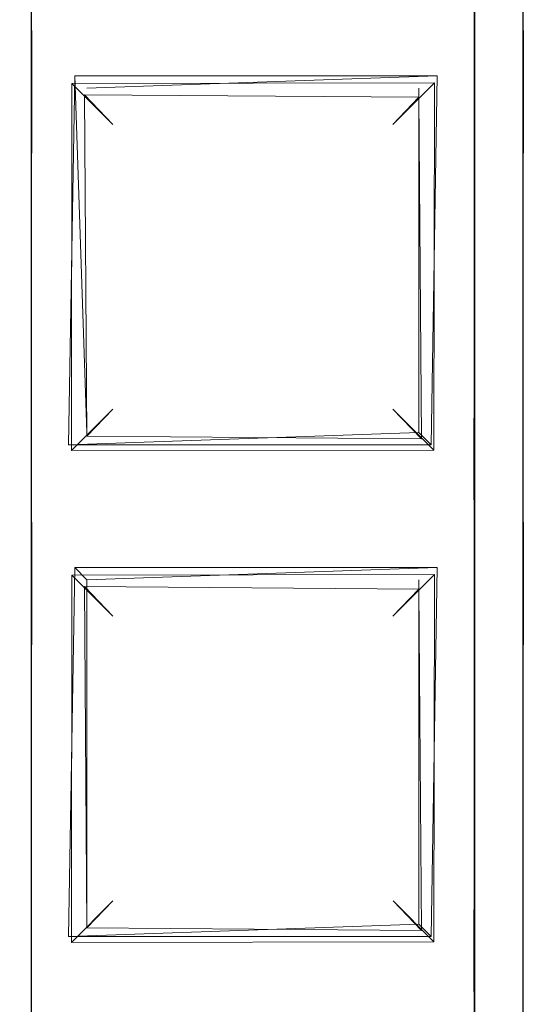
# Model space of a CAD drawing. Extents: x -28 to 81, y -135 to 28.
# Drawn here: x 3 to 4, y -121 to -119 of the extents above; entities that cross this region are included whole.
import ezdxf

# ---------------------------------------------------------------- set-up
doc = ezdxf.new("R2010")
doc.units = 0
doc.header["$LTSCALE"] = 500
doc.header["$MEASUREMENT"] = 0
for name, color, linetype in [('BESCO_CHROM', 7, 'Continuous'), ('BESCO_KRATKA', 7, 'Continuous'), ('DWXOUTLINES', 7, 'Continuous')]:
    doc.layers.add(name, color=color, linetype=linetype)

msp = doc.modelspace()

# ---------------------------------------------------------------- linework, layer by layer
at = {"layer": 'BESCO_CHROM', "lineweight": 0}
for points, invisible_edges in [([(-15, -120, 206), (15, -120, 206), (15, -75, 206), (-15, -75, 206)], 5), ([(-14, -75, 205), (14, -75, 205), (14, -120, 205), (-14, -120, 205)], 5), ([(-14.3916, -124.2265, 206), (14.845, -122.1498, 206), (15, -120, 206), (-15, -120, 206)], 13), ([(-14, -120, 205), (14, -120, 205), (13.3135, -124.3284, 205), (-13.8254, -122.2038, 205)], 15), ([(13.9943, -120.4, 204), (0.0169, -123, 204), (11.7618, -124.3089, 204), (13.9943, -120.4, 204)], 15), ([(13.9943, -120.4, 204), (3.0794, -122.3832, 204), (0.0169, -123, 204), (13.9943, -120.4, 204)], 13), ([(13.9943, -120.4, 204), (5.6632, -120.6506, 204), (3.0794, -122.3832, 204), (13.9943, -120.4, 204)], 15)]:
    msp.add_3dface(points, dxfattribs=dict(at, invisible_edges=invisible_edges))
at = {"layer": 'BESCO_KRATKA', "lineweight": 0}
for points, invisible_edges in [([(3.2021, -123.9808, 190.5292), (3.24, -122.9232, 190.5246), (3.1985, -105.8791, 190.5292), (3.2021, -123.9808, 190.5292)], 15), ([(3.1985, -105.8791, 190.5292), (3.24, -119.7232, 190.5246), (3.24, -118.9232, 190.5246), (3.1985, -105.8791, 190.5292)], 15), ([(3.1985, -105.8791, 190.5292), (3.24, -120.5232, 190.5246), (3.24, -119.7232, 190.5246), (3.1985, -105.8791, 190.5292)], 15), ([(3.1985, -105.8791, 190.5292), (3.24, -121.3232, 190.5246), (3.24, -120.5232, 190.5246), (3.1985, -105.8791, 190.5292)], 15), ([(3.1985, -105.8791, 190.5292), (3.24, -122.1232, 190.5246), (3.24, -121.3232, 190.5246), (3.1985, -105.8791, 190.5292)], 15), ([(3.1985, -105.8791, 190.5292), (3.24, -122.9232, 190.5246), (3.24, -122.1232, 190.5246), (3.1985, -105.8791, 190.5292)], 15), ([(3.2021, -105.8803, 190.1857), (3.239, -106.9028, 190.19), (3.1985, -123.982, 190.1857), (3.2021, -105.8803, 190.1857)], 15), ([(3.998, -106.2027, 190.5292), (3.96, -106.9377, 190.5246), (4.0027, -123.6563, 190.5292), (3.998, -106.2027, 190.5292)], 15), ([(3.9612, -122.9581, 190.19), (3.9612, -122.1581, 190.19), (4.0027, -106.2048, 190.1857), (3.9612, -122.9581, 190.19)], 14), ([(3.998, -123.6584, 190.1857), (3.9612, -122.9581, 190.19), (4.0027, -106.2048, 190.1857), (3.998, -123.6584, 190.1857)], 15), ([(4.0027, -106.2048, 190.1857), (3.9612, -118.9581, 190.19), (3.9612, -118.1581, 190.19), (4.0027, -106.2048, 190.1857)], 13), ([(4.0027, -106.2048, 190.1857), (3.9612, -122.1581, 190.19), (3.9612, -121.3581, 190.19), (4.0027, -106.2048, 190.1857)], 13), ([(4.0027, -106.2048, 190.1857), (3.9612, -121.3581, 190.19), (3.9612, -120.5581, 190.19), (4.0027, -106.2048, 190.1857)], 13), ([(4.0027, -106.2048, 190.1857), (3.9612, -120.5581, 190.19), (3.9612, -119.7581, 190.19), (4.0027, -106.2048, 190.1857)], 13), ([(4.0027, -106.2048, 190.1857), (3.9612, -119.7581, 190.19), (3.9612, -118.9581, 190.19), (4.0027, -106.2048, 190.1857)], 13), ([(4.0027, -123.6563, 190.5292), (4.04, -122.9232, 190.5246), (3.998, -106.2027, 190.5292), (4.0027, -123.6563, 190.5292)], 15), ([(3.998, -106.2027, 190.5292), (4.04, -122.9232, 190.5246), (4.04, -122.1232, 190.5246), (3.998, -106.2027, 190.5292)], 15), ([(3.998, -106.2027, 190.5292), (4.04, -122.1232, 190.5246), (4.04, -121.3232, 190.5246), (3.998, -106.2027, 190.5292)], 15), ([(3.998, -106.2027, 190.5292), (4.04, -121.3232, 190.5246), (4.04, -120.5232, 190.5246), (3.998, -106.2027, 190.5292)], 15), ([(3.998, -106.2027, 190.5292), (4.04, -120.5232, 190.5246), (4.04, -119.7232, 190.5246), (3.998, -106.2027, 190.5292)], 15), ([(3.998, -106.2027, 190.5292), (4.04, -119.7232, 190.5246), (4.04, -118.9232, 190.5246), (3.998, -106.2027, 190.5292)], 15), ([(4.0027, -106.2048, 190.1857), (4.039, -106.9028, 190.19), (3.998, -123.6584, 190.1857), (4.0027, -106.2048, 190.1857)], 15), ([(3.1985, -123.982, 190.1857), (3.239, -106.9028, 190.19), (3.239, -107.7028, 190.19), (3.1985, -123.982, 190.1857)], 13), ([(3.998, -123.6584, 190.1857), (4.039, -106.9028, 190.19), (4.039, -107.7028, 190.19), (3.998, -123.6584, 190.1857)], 13), ([(4.0027, -123.6563, 190.5292), (3.96, -106.9377, 190.5246), (3.96, -107.7377, 190.5246), (4.0027, -123.6563, 190.5292)], 15), ([(3.1985, -123.982, 190.1857), (3.239, -107.7028, 190.19), (3.239, -108.5028, 190.19), (3.1985, -123.982, 190.1857)], 13), ([(3.998, -123.6584, 190.1857), (4.039, -107.7028, 190.19), (4.039, -108.5028, 190.19), (3.998, -123.6584, 190.1857)], 13), ([(4.0027, -123.6563, 190.5292), (3.96, -107.7377, 190.5246), (3.96, -108.5377, 190.5246), (4.0027, -123.6563, 190.5292)], 15), ([(3.1985, -123.982, 190.1857), (3.239, -108.5028, 190.19), (3.239, -109.3028, 190.19), (3.1985, -123.982, 190.1857)], 13), ([(3.998, -123.6584, 190.1857), (4.039, -108.5028, 190.19), (4.039, -109.3028, 190.19), (3.998, -123.6584, 190.1857)], 13), ([(4.0027, -123.6563, 190.5292), (3.96, -108.5377, 190.5246), (3.96, -109.3377, 190.5246), (4.0027, -123.6563, 190.5292)], 15), ([(3.1985, -123.982, 190.1857), (3.239, -109.3028, 190.19), (3.239, -110.1028, 190.19), (3.1985, -123.982, 190.1857)], 13), ([(3.998, -123.6584, 190.1857), (4.039, -109.3028, 190.19), (4.039, -110.1028, 190.19), (3.998, -123.6584, 190.1857)], 13), ([(4.0027, -123.6563, 190.5292), (3.96, -109.3377, 190.5246), (3.96, -110.1377, 190.5246), (4.0027, -123.6563, 190.5292)], 15), ([(3.1985, -123.982, 190.1857), (3.239, -110.1028, 190.19), (3.239, -110.9028, 190.19), (3.1985, -123.982, 190.1857)], 13), ([(3.998, -123.6584, 190.1857), (4.039, -110.1028, 190.19), (4.039, -110.9028, 190.19), (3.998, -123.6584, 190.1857)], 13), ([(4.0027, -123.6563, 190.5292), (3.96, -110.1377, 190.5246), (3.96, -110.9377, 190.5246), (4.0027, -123.6563, 190.5292)], 15), ([(3.1985, -123.982, 190.1857), (3.239, -110.9028, 190.19), (3.239, -111.7028, 190.19), (3.1985, -123.982, 190.1857)], 13), ([(3.998, -123.6584, 190.1857), (4.039, -110.9028, 190.19), (4.039, -111.7028, 190.19), (3.998, -123.6584, 190.1857)], 13), ([(4.0027, -123.6563, 190.5292), (3.96, -110.9377, 190.5246), (3.96, -111.7377, 190.5246), (4.0027, -123.6563, 190.5292)], 15), ([(3.1985, -123.982, 190.1857), (3.239, -111.7028, 190.19), (3.239, -112.5028, 190.19), (3.1985, -123.982, 190.1857)], 13), ([(3.998, -123.6584, 190.1857), (4.039, -111.7028, 190.19), (4.039, -112.5028, 190.19), (3.998, -123.6584, 190.1857)], 13), ([(4.0027, -123.6563, 190.5292), (3.96, -111.7377, 190.5246), (3.96, -112.5377, 190.5246), (4.0027, -123.6563, 190.5292)], 15), ([(3.1985, -123.982, 190.1857), (3.239, -112.5028, 190.19), (3.239, -113.3028, 190.19), (3.1985, -123.982, 190.1857)], 13), ([(3.998, -123.6584, 190.1857), (4.039, -112.5028, 190.19), (4.039, -113.3028, 190.19), (3.998, -123.6584, 190.1857)], 13), ([(4.0027, -123.6563, 190.5292), (3.96, -112.5377, 190.5246), (3.96, -113.3377, 190.5246), (4.0027, -123.6563, 190.5292)], 15), ([(3.1985, -123.982, 190.1857), (3.239, -113.3028, 190.19), (3.239, -114.1028, 190.19), (3.1985, -123.982, 190.1857)], 13), ([(3.998, -123.6584, 190.1857), (4.039, -113.3028, 190.19), (4.039, -114.1028, 190.19), (3.998, -123.6584, 190.1857)], 13), ([(4.0027, -123.6563, 190.5292), (3.96, -113.3377, 190.5246), (3.96, -114.1377, 190.5246), (4.0027, -123.6563, 190.5292)], 15), ([(3.1985, -123.982, 190.1857), (3.239, -114.1028, 190.19), (3.239, -114.9028, 190.19), (3.1985, -123.982, 190.1857)], 13), ([(3.998, -123.6584, 190.1857), (4.039, -114.1028, 190.19), (4.039, -114.9028, 190.19), (3.998, -123.6584, 190.1857)], 13), ([(4.0027, -123.6563, 190.5292), (3.96, -114.1377, 190.5246), (3.96, -114.9377, 190.5246), (4.0027, -123.6563, 190.5292)], 15), ([(3.1985, -123.982, 190.1857), (3.239, -114.9028, 190.19), (3.239, -115.7028, 190.19), (3.1985, -123.982, 190.1857)], 13), ([(3.998, -123.6584, 190.1857), (4.039, -114.9028, 190.19), (4.039, -115.7028, 190.19), (3.998, -123.6584, 190.1857)], 13), ([(4.0027, -123.6563, 190.5292), (3.96, -114.9377, 190.5246), (3.96, -115.7377, 190.5246), (4.0027, -123.6563, 190.5292)], 15), ([(3.1985, -123.982, 190.1857), (3.239, -115.7028, 190.19), (3.239, -116.5028, 190.19), (3.1985, -123.982, 190.1857)], 13), ([(3.998, -123.6584, 190.1857), (4.039, -115.7028, 190.19), (4.039, -116.5028, 190.19), (3.998, -123.6584, 190.1857)], 13), ([(4.0027, -123.6563, 190.5292), (3.96, -115.7377, 190.5246), (3.96, -116.5377, 190.5246), (4.0027, -123.6563, 190.5292)], 15), ([(3.1985, -123.982, 190.1857), (3.239, -116.5028, 190.19), (3.239, -117.3028, 190.19), (3.1985, -123.982, 190.1857)], 13), ([(3.998, -123.6584, 190.1857), (4.039, -116.5028, 190.19), (4.039, -117.3028, 190.19), (3.998, -123.6584, 190.1857)], 13), ([(4.0027, -123.6563, 190.5292), (3.96, -116.5377, 190.5246), (3.96, -117.3377, 190.5246), (4.0027, -123.6563, 190.5292)], 15), ([(3.1985, -123.982, 190.1857), (3.239, -117.3028, 190.19), (3.239, -118.1028, 190.19), (3.1985, -123.982, 190.1857)], 13), ([(3.998, -123.6584, 190.1857), (4.039, -117.3028, 190.19), (4.039, -118.1028, 190.19), (3.998, -123.6584, 190.1857)], 13), ([(4.0027, -123.6563, 190.5292), (3.96, -117.3377, 190.5246), (3.96, -118.1377, 190.5246), (4.0027, -123.6563, 190.5292)], 15), ([(3.1985, -123.982, 190.1857), (3.239, -118.1028, 190.19), (3.239, -118.9028, 190.19), (3.1985, -123.982, 190.1857)], 13), ([(3.998, -123.6584, 190.1857), (4.039, -118.1028, 190.19), (4.039, -118.9028, 190.19), (3.998, -123.6584, 190.1857)], 13), ([(3.96, -118.9377, 190.5246), (3.96, -118.1377, 190.5246), (3.9254, -118.1944, 190.5123), (3.96, -118.9377, 190.5246)], 15), ([(4.0027, -123.6563, 190.5292), (3.96, -118.1377, 190.5246), (3.96, -118.9377, 190.5246), (4.0027, -123.6563, 190.5292)], 15), ([(3.96, -118.9377, 190.5246), (3.9254, -118.1944, 190.5123), (3.9326, -118.8754, 190.5156), (3.96, -118.9377, 190.5246)], 15), ([(3.24, -118.9232, 190.5246), (3.2672, -118.9855, 190.5156), (3.96, -118.9377, 190.5246), (3.9326, -118.8754, 190.5156)], 15), ([(3.1985, -123.982, 190.1857), (3.239, -118.9028, 190.19), (3.239, -119.7028, 190.19), (3.1985, -123.982, 190.1857)], 13), ([(3.239, -118.9028, 190.19), (3.9593, -118.9005, 190.1904), (3.9612, -118.9581, 190.19), (3.2405, -118.9604, 190.1904)], 5), ([(3.998, -123.6584, 190.1857), (4.039, -118.9028, 190.19), (4.039, -119.7028, 190.19), (3.998, -123.6584, 190.1857)], 13), ([(4.039, -118.9028, 190.19), (4.7593, -118.9005, 190.1904), (4.7612, -118.9581, 190.19), (4.0405, -118.9604, 190.1904)], 5), ([(3.24, -118.9232, 190.5246), (3.2747, -119.6666, 190.5123), (3.2672, -118.9855, 190.5156), (3.24, -118.9232, 190.5246)], 15), ([(3.24, -118.9232, 190.5246), (3.24, -119.7232, 190.5246), (3.2747, -119.6666, 190.5123), (3.24, -118.9232, 190.5246)], 15), ([(3.9254, -118.9944, 190.5123), (3.96, -118.9377, 190.5246), (3.2672, -118.9855, 190.5156), (3.9254, -118.9944, 190.5123)], 15), ([(3.96, -119.7377, 190.5246), (3.96, -118.9377, 190.5246), (3.9254, -118.9944, 190.5123), (3.96, -119.7377, 190.5246)], 15), ([(4.0027, -123.6563, 190.5292), (3.96, -118.9377, 190.5246), (3.96, -119.7377, 190.5246), (4.0027, -123.6563, 190.5292)], 15), ([(3.239, -119.7028, 190.19), (3.2405, -118.9604, 190.1904), (3.3048, -119.6297, 190.2212), (3.239, -119.7028, 190.19)], 14), ([(3.239, -119.7028, 190.19), (3.239, -119.7028, 190.19), (3.2405, -118.9604, 190.1904)], 15), ([(3.2405, -118.9604, 190.1904), (3.9612, -118.9581, 190.19), (3.8953, -119.0313, 190.2211), (3.3056, -119.0322, 190.2218)], 11), ([(3.3048, -119.6297, 190.2212), (3.2405, -118.9604, 190.1904), (3.3056, -119.0322, 190.2218), (3.3048, -119.6297, 190.2212)], 11), ([(3.9612, -118.9581, 190.19), (3.9593, -119.7005, 190.1904), (3.8953, -119.0313, 190.2211), (3.9612, -118.9581, 190.19)], 15), ([(3.9612, -118.9581, 190.19), (3.9612, -118.9581, 190.19), (3.9593, -119.7005, 190.1904)], 13), ([(4.039, -119.7028, 190.19), (4.039, -119.7028, 190.19), (4.0405, -118.9604, 190.1904)], 13), ([(4.039, -119.7028, 190.19), (4.0405, -118.9604, 190.1904), (4.1048, -119.6297, 190.2212), (4.039, -119.7028, 190.19)], 15), ([(3.2672, -118.9855, 190.5156), (3.2747, -119.6666, 190.5123), (3.3258, -119.0506, 190.4746), (3.2672, -118.9855, 190.5156)], 15), ([(3.9254, -118.9944, 190.5123), (3.2672, -118.9855, 190.5156), (3.3258, -119.0506, 190.4746), (3.8701, -119.0549, 190.47)], 11), ([(3.8741, -119.6104, 190.4745), (3.9254, -118.9944, 190.5123), (3.8701, -119.0549, 190.47), (3.8741, -119.6104, 190.4745)], 11), ([(3.9326, -119.6754, 190.5156), (3.9254, -118.9944, 190.5123), (3.8741, -119.6104, 190.4745), (3.9326, -119.6754, 190.5156)], 15), ([(3.96, -119.7377, 190.5246), (3.9254, -118.9944, 190.5123), (3.9326, -119.6754, 190.5156), (3.96, -119.7377, 190.5246)], 15), ([(3.8953, -119.0313, 190.2211), (3.8279, -119.0991, 190.3563), (3.3719, -119.0991, 190.3575), (3.3056, -119.0322, 190.2218)], 14), ([(3.8942, -119.6287, 190.2219), (3.8279, -119.562, 190.3563), (3.8279, -119.0991, 190.3563), (3.8953, -119.0313, 190.2211)], 7), ([(3.8953, -119.0313, 190.2211), (3.9593, -119.7005, 190.1904), (3.8942, -119.6287, 190.2219), (3.8953, -119.0313, 190.2211)], 15), ([(3.3056, -119.0322, 190.2218), (3.3719, -119.0991, 190.3575), (3.3719, -119.562, 190.3575), (3.3048, -119.6297, 190.2212)], 10), ([(3.3258, -119.0506, 190.4746), (3.2747, -119.6666, 190.5123), (3.3299, -119.6061, 190.47), (3.3258, -119.0506, 190.4746)], 15), ([(3.3299, -119.6061, 190.47), (3.3719, -119.562, 190.3575), (3.3719, -119.0991, 190.3575), (3.3258, -119.0506, 190.4746)], 2), ([(3.8701, -119.0549, 190.47), (3.3258, -119.0506, 190.4746), (3.3719, -119.0991, 190.3575), (3.8279, -119.0991, 190.3563)], 7), ([(3.8701, -119.0549, 190.47), (3.8279, -119.0991, 190.3563), (3.8279, -119.562, 190.3563), (3.8741, -119.6104, 190.4745)], 15), ([(3.8942, -119.6287, 190.2219), (3.3048, -119.6297, 190.2212), (3.3719, -119.562, 190.3575), (3.8279, -119.562, 190.3563)], 7), ([(3.8279, -119.562, 190.3563), (3.3719, -119.562, 190.3575), (3.3299, -119.6061, 190.47), (3.8741, -119.6104, 190.4745)], 3), ([(3.8741, -119.6104, 190.4745), (3.3299, -119.6061, 190.47), (3.2747, -119.6666, 190.5123), (3.9326, -119.6754, 190.5156)], 15), ([(3.9593, -119.7005, 190.1904), (3.239, -119.7028, 190.19), (3.3048, -119.6297, 190.2212), (3.8942, -119.6287, 190.2219)], 11), ([(4.7593, -119.7005, 190.1904), (4.039, -119.7028, 190.19), (4.1048, -119.6297, 190.2212), (4.6942, -119.6287, 190.2219)], 15), ([(3.24, -119.7232, 190.5246), (3.9326, -119.6754, 190.5156), (3.2747, -119.6666, 190.5123), (3.24, -119.7232, 190.5246)], 15), ([(3.9326, -119.6754, 190.5156), (3.24, -119.7232, 190.5246), (3.2672, -119.7855, 190.5156), (3.96, -119.7377, 190.5246)], 15), ([(3.1985, -123.982, 190.1857), (3.239, -119.7028, 190.19), (3.239, -120.5028, 190.19), (3.1985, -123.982, 190.1857)], 13), ([(3.239, -119.7028, 190.19), (3.9593, -119.7005, 190.1904), (3.9612, -119.7581, 190.19), (3.2405, -119.7604, 190.1904)], 5), ([(3.998, -123.6584, 190.1857), (4.039, -119.7028, 190.19), (4.039, -120.5028, 190.19), (3.998, -123.6584, 190.1857)], 13), ([(4.7612, -119.7581, 190.19), (4.0405, -119.7604, 190.1904), (4.039, -119.7028, 190.19), (4.7593, -119.7005, 190.1904)], 5), ([(3.24, -119.7232, 190.5246), (3.2747, -120.4666, 190.5123), (3.2672, -119.7855, 190.5156), (3.24, -119.7232, 190.5246)], 15), ([(3.24, -119.7232, 190.5246), (3.24, -120.5232, 190.5246), (3.2747, -120.4666, 190.5123), (3.24, -119.7232, 190.5246)], 15), ([(3.9254, -119.7944, 190.5123), (3.96, -119.7377, 190.5246), (3.2672, -119.7855, 190.5156), (3.9254, -119.7944, 190.5123)], 15), ([(3.96, -120.5377, 190.5246), (3.96, -119.7377, 190.5246), (3.9254, -119.7944, 190.5123), (3.96, -120.5377, 190.5246)], 15), ([(4.0027, -123.6563, 190.5292), (3.96, -119.7377, 190.5246), (3.96, -120.5377, 190.5246), (4.0027, -123.6563, 190.5292)], 15), ([(3.239, -120.5028, 190.19), (3.2405, -119.7604, 190.1904), (3.3048, -120.4297, 190.2212), (3.239, -120.5028, 190.19)], 14), ([(3.239, -120.5028, 190.19), (3.239, -120.5028, 190.19), (3.2405, -119.7604, 190.1904)], 15), ([(3.8953, -119.8313, 190.2211), (3.3056, -119.8322, 190.2218), (3.2405, -119.7604, 190.1904), (3.9612, -119.7581, 190.19)], 14), ([(3.3048, -120.4297, 190.2212), (3.2405, -119.7604, 190.1904), (3.3056, -119.8322, 190.2218), (3.3048, -120.4297, 190.2212)], 11), ([(3.9612, -119.7581, 190.19), (3.9593, -120.5004, 190.1904), (3.8953, -119.8313, 190.2211), (3.9612, -119.7581, 190.19)], 15), ([(3.9612, -119.7581, 190.19), (3.9612, -119.7581, 190.19), (3.9593, -120.5004, 190.1904)], 13), ([(4.039, -120.5028, 190.19), (4.0405, -119.7604, 190.1904), (4.1048, -120.4297, 190.2212), (4.039, -120.5028, 190.19)], 14), ([(4.039, -120.5028, 190.19), (4.039, -120.5028, 190.19), (4.0405, -119.7604, 190.1904)], 15), ([(3.2672, -119.7855, 190.5156), (3.2747, -120.4666, 190.5123), (3.3258, -119.8506, 190.4746), (3.2672, -119.7855, 190.5156)], 15), ([(3.3258, -119.8506, 190.4746), (3.8701, -119.8549, 190.47), (3.9254, -119.7944, 190.5123), (3.2672, -119.7855, 190.5156)], 15), ([(3.8741, -120.4104, 190.4745), (3.9254, -119.7944, 190.5123), (3.8701, -119.8549, 190.47), (3.8741, -120.4104, 190.4745)], 11), ([(3.9326, -120.4754, 190.5156), (3.9254, -119.7944, 190.5123), (3.8741, -120.4104, 190.4745), (3.9326, -120.4754, 190.5156)], 15), ([(3.96, -120.5377, 190.5246), (3.9254, -119.7944, 190.5123), (3.9326, -120.4754, 190.5156), (3.96, -120.5377, 190.5246)], 15), ([(3.3056, -119.8322, 190.2218), (3.3719, -119.8991, 190.3575), (3.3719, -120.362, 190.3575), (3.3048, -120.4297, 190.2212)], 14), ([(3.8953, -119.8313, 190.2211), (3.8279, -119.8991, 190.3563), (3.3719, -119.8991, 190.3575), (3.3056, -119.8322, 190.2218)], 15), ([(3.8942, -120.4287, 190.2219), (3.8281, -120.362, 190.3563), (3.8279, -119.8991, 190.3563), (3.8953, -119.8313, 190.2211)], 3), ([(3.8953, -119.8313, 190.2211), (3.9593, -120.5004, 190.1904), (3.8942, -120.4287, 190.2219), (3.8953, -119.8313, 190.2211)], 15), ([(3.3258, -119.8506, 190.4746), (3.2747, -120.4666, 190.5123), (3.3299, -120.4061, 190.47), (3.3258, -119.8506, 190.4746)], 11), ([(3.3299, -120.4061, 190.47), (3.3719, -120.362, 190.3575), (3.3719, -119.8991, 190.3575), (3.3258, -119.8506, 190.4746)], 10), ([(3.8701, -119.8549, 190.47), (3.3258, -119.8506, 190.4746), (3.3719, -119.8991, 190.3575), (3.8279, -119.8991, 190.3563)], 6), ([(3.8701, -119.8549, 190.47), (3.8279, -119.8991, 190.3563), (3.8281, -120.362, 190.3563), (3.8741, -120.4104, 190.4745)], 15), ([(3.8942, -120.4287, 190.2219), (3.3048, -120.4297, 190.2212), (3.3719, -120.362, 190.3575), (3.8281, -120.362, 190.3563)], 4), ([(3.3299, -120.4061, 190.47), (3.8741, -120.4104, 190.4745), (3.8281, -120.362, 190.3563), (3.3719, -120.362, 190.3575)], 13), ([(3.2747, -120.4666, 190.5123), (3.9326, -120.4754, 190.5156), (3.8741, -120.4104, 190.4745), (3.3299, -120.4061, 190.47)], 11), ([(3.9593, -120.5004, 190.1904), (3.239, -120.5028, 190.19), (3.3048, -120.4297, 190.2212), (3.8942, -120.4287, 190.2219)], 15), ([(4.1048, -120.4297, 190.2212), (4.6942, -120.4287, 190.2219), (4.7593, -120.5004, 190.1904), (4.039, -120.5028, 190.19)], 15), ([(3.24, -120.5232, 190.5246), (3.9326, -120.4754, 190.5156), (3.2747, -120.4666, 190.5123), (3.24, -120.5232, 190.5246)], 15), ([(3.24, -120.5232, 190.5246), (3.2672, -120.5855, 190.5156), (3.96, -120.5377, 190.5246), (3.9326, -120.4754, 190.5156)], 15), ([(3.1985, -123.982, 190.1857), (3.239, -120.5028, 190.19), (3.239, -121.3028, 190.19), (3.1985, -123.982, 190.1857)], 13), ([(3.239, -120.5028, 190.19), (3.9593, -120.5004, 190.1904), (3.9612, -120.5581, 190.19), (3.2405, -120.5604, 190.1904)], 5), ([(3.998, -123.6584, 190.1857), (4.039, -120.5028, 190.19), (4.039, -121.3028, 190.19), (3.998, -123.6584, 190.1857)], 13), ([(4.7612, -120.5581, 190.19), (4.0405, -120.5604, 190.1904), (4.039, -120.5028, 190.19), (4.7593, -120.5004, 190.1904)], 5), ([(3.24, -120.5232, 190.5246), (3.2747, -121.2666, 190.5123), (3.2672, -120.5855, 190.5156), (3.24, -120.5232, 190.5246)], 15), ([(3.24, -120.5232, 190.5246), (3.24, -121.3232, 190.5246), (3.2747, -121.2666, 190.5123), (3.24, -120.5232, 190.5246)], 15)]:
    msp.add_3dface(points, dxfattribs=dict(at, invisible_edges=invisible_edges))
at = {"layer": 'DWXOUTLINES', "color": 0, "lineweight": 0}
for p, q in [((3.24, -122.89, 190.19), (3.24, -106.89, 190.19)), ((3.96, -107.75, 190.19), (3.96, -122.95, 190.19)), ((4.04, -122.89, 190.19), (4.04, -109.29, 190.19)), ((3.24, -120.49, 190.19), (3.24, -117.29, 190.19)), ((4.04, -120.49, 190.19), (4.04, -118.09, 190.19)), ((3.3, -119.62, 190.22), (3.31, -119.02, 190.22)), ((3.31, -119.02, 190.22), (3.33, -119.6, 190.47)), ((3.31, -119.02, 190.22), (3.9, -119.02, 190.22)), ((3.9, -119.02, 190.22), (3.33, -119.04, 190.47)), ((3.89, -119.62, 190.22), (3.9, -119.02, 190.22)), ((3.87, -119.6, 190.47), (3.87, -119.04, 190.47)), ((3.87, -119.6, 190.47), (3.3, -119.62, 190.22)), ((3.87, -119.6, 190.47), (3.89, -119.62, 190.22)), ((3.89, -119.62, 190.22), (3.3, -119.62, 190.22)), ((3.96, -121.35, 190.19), (3.96, -119.75, 190.19)), ((3.31, -119.82, 190.22), (3.3, -120.42, 190.22)), ((3.31, -119.82, 190.22), (3.33, -119.84, 190.47)), ((3.9, -119.82, 190.22), (3.31, -119.82, 190.22)), ((3.9, -119.82, 190.22), (3.33, -119.84, 190.47)), ((3.9, -119.82, 190.22), (3.89, -120.42, 190.22)), ((3.33, -120.4, 190.47), (3.33, -119.84, 190.47)), ((3.87, -120.4, 190.47), (3.87, -119.84, 190.47)), ((3.87, -120.4, 190.47), (3.3, -120.42, 190.22)), ((3.87, -120.4, 190.47), (3.89, -120.42, 190.22)), ((3.3, -120.42, 190.22), (3.89, -120.42, 190.22))]:
    msp.add_line(p, q, dxfattribs=at)

doc.saveas('drawing.dxf')
